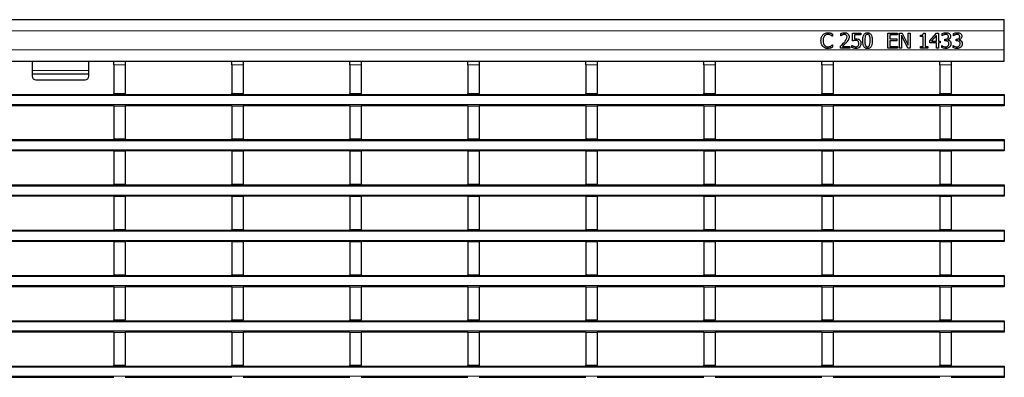
# Model space of a CAD drawing. Units: millimetres. Extents: x 0 to 420, y 0 to 297.
# Drawn here: x 121 to 173, y 150 to 169 of the extents above; entities that cross this region are included whole.
import ezdxf

# ---------------------------------------------------------------- set-up
doc = ezdxf.new("R2010")
doc.units = ezdxf.units.MM

msp = doc.modelspace()

# ---------------------------------------------------------------- linework, layer by layer
at = {"color": 7, "linetype": 'Continuous', "lineweight": 25}
for p, q in [((73.4957, 168.8767), (173.3957, 168.8767)), ((173.3957, 168.2767), (173.3957, 168.8767)), ((164.3017, 167.9945), (164.2931, 167.9945)), ((164.3017, 168.1204), (164.3017, 167.9945)), ((164.7473, 168.0249), (164.7473, 168.1386)), ((164.753, 168.0249), (164.7473, 168.0249)), ((165.365, 168.1667), (165.8105, 168.1667)), ((165.365, 167.7515), (165.365, 168.1667)), ((165.4662, 168.0755), (165.4662, 167.8586)), ((165.8105, 168.0755), (165.4662, 168.0755)), ((165.8105, 168.1667), (165.8105, 168.0755)), ((167.2283, 168.1667), (167.7346, 168.1667)), ((167.2283, 167.3667), (167.2283, 168.1667)), ((167.7346, 168.0755), (167.3295, 168.0755)), ((167.3295, 168.0755), (167.3295, 167.8527)), ((167.3295, 167.8527), (167.7042, 167.8527)), ((167.7042, 167.8527), (167.7042, 167.7616)), ((167.7346, 168.1667), (167.7346, 168.0755)), ((167.846, 168.1667), (167.9976, 168.1667)), ((167.846, 167.3667), (167.846, 168.1667)), ((167.9473, 168.0565), (167.9473, 167.3667)), ((168.2924, 167.3667), (167.9473, 168.0565)), ((167.9976, 168.1667), (168.3118, 167.5333)), ((168.3118, 168.1667), (168.4131, 168.1667)), ((168.3118, 167.5333), (168.3118, 168.1667)), ((168.4131, 168.1667), (168.4131, 167.3667)), ((168.9599, 167.9844), (168.9599, 168.0553)), ((169.1017, 167.9844), (168.9599, 167.9844)), ((169.1017, 167.4477), (169.1017, 167.9844)), ((169.1212, 168.1667), (169.203, 168.1667)), ((169.203, 168.1667), (169.203, 167.4477)), ((169.4561, 167.7578), (169.8148, 168.1667)), ((169.8105, 168.0394), (169.5401, 167.7312)), ((169.8105, 167.7312), (169.8105, 168.0394)), ((169.8148, 168.1667), (169.9118, 168.1667)), ((169.9118, 168.1667), (169.9118, 167.7312)), ((170.1042, 168.0249), (170.1042, 168.1377)), ((170.1105, 168.0249), (170.1042, 168.0249)), ((170.246, 167.8426), (170.2803, 167.8426)), ((170.246, 167.7515), (170.246, 167.8426)), ((170.4068, 167.8087), (170.4068, 167.8011)), ((170.7017, 168.0249), (170.7017, 168.1377)), ((170.708, 168.0249), (170.7017, 168.0249)), ((170.8435, 167.8426), (170.8778, 167.8426)), ((170.8435, 167.7515), (170.8435, 167.8426)), ((171.0042, 167.8087), (171.0042, 167.8011)), ((173.3957, 167.2767), (173.3957, 168.2767)), ((164.2936, 167.5388), (164.3017, 167.5388)), ((164.3017, 167.5388), (164.3017, 167.4141)), ((164.727, 167.3667), (164.727, 167.478)), ((165.2131, 167.3667), (164.727, 167.3667)), ((164.8268, 167.4578), (165.2131, 167.4578)), ((165.2131, 167.4578), (165.2131, 167.3667)), ((165.3346, 167.5084), (165.342, 167.5084)), ((165.3346, 167.3929), (165.3346, 167.5084)), ((167.7346, 167.3667), (167.2283, 167.3667)), ((167.3295, 167.7616), (167.3295, 167.4578)), ((167.7042, 167.7616), (167.3295, 167.7616)), ((167.3295, 167.4578), (167.7346, 167.4578)), ((167.7346, 167.4578), (167.7346, 167.3667)), ((167.9473, 167.3667), (167.846, 167.3667)), ((168.4131, 167.3667), (168.2924, 167.3667)), ((168.9599, 167.4477), (169.1017, 167.4477)), ((168.9599, 167.3667), (168.9599, 167.4477)), ((169.3447, 167.3667), (168.9599, 167.3667)), ((169.203, 167.4477), (169.3447, 167.4477)), ((169.3447, 167.4477), (169.3447, 167.3667)), ((169.4561, 167.6401), (169.4561, 167.7578)), ((169.8105, 167.6401), (169.4561, 167.6401)), ((169.5401, 167.7312), (169.8105, 167.7312)), ((169.8105, 167.3667), (169.8105, 167.6401)), ((169.9118, 167.3667), (169.8105, 167.3667)), ((169.9118, 167.7312), (170.003, 167.7312)), ((169.9118, 167.6401), (169.9118, 167.3667)), ((170.003, 167.6401), (169.9118, 167.6401)), ((170.003, 167.7312), (170.003, 167.6401)), ((170.084, 167.5084), (170.0914, 167.5084)), ((170.084, 167.3956), (170.084, 167.5084)), ((170.2914, 167.7515), (170.246, 167.7515)), ((170.6814, 167.5084), (170.6889, 167.5084)), ((170.6814, 167.3956), (170.6814, 167.5084)), ((170.8889, 167.7515), (170.8435, 167.7515)), ((173.3957, 166.6767), (173.3957, 167.2767)), ((73.4957, 166.6767), (173.3957, 166.6767)), ((121.9457, 166.6767), (121.9457, 166.1749)), ((124.9457, 166.1749), (124.9457, 166.6767)), ((126.2677, 166.6767), (126.2677, 166.6758)), ((126.2677, 166.6758), (126.8677, 166.6758)), ((126.2677, 166.4758), (126.2677, 166.6758)), ((126.2677, 166.4758), (126.2677, 164.9558)), ((126.8677, 166.6767), (126.8677, 166.6758)), ((126.8677, 166.6758), (126.8677, 166.4758)), ((126.8677, 166.4758), (126.8677, 164.9558)), ((132.5117, 166.6767), (132.5117, 166.6758)), ((132.5117, 166.6758), (133.1117, 166.6758)), ((132.5117, 166.4758), (132.5117, 166.6758)), ((132.5117, 166.4758), (132.5117, 164.9558)), ((133.1117, 166.6767), (133.1117, 166.6758)), ((133.1117, 166.6758), (133.1117, 166.4758)), ((133.1117, 166.4758), (133.1117, 164.9558)), ((138.7557, 166.6767), (138.7557, 166.6758)), ((138.7557, 166.6758), (139.3557, 166.6758)), ((138.7557, 166.4758), (138.7557, 166.6758)), ((138.7557, 166.4758), (138.7557, 164.9558)), ((139.3557, 166.6767), (139.3557, 166.6758)), ((139.3557, 166.6758), (139.3557, 166.4758)), ((139.3557, 166.4758), (139.3557, 164.9558)), ((144.9997, 166.6767), (144.9997, 166.6758)), ((144.9997, 166.6758), (145.5997, 166.6758)), ((144.9997, 166.4758), (144.9997, 166.6758)), ((144.9997, 166.4758), (144.9997, 164.9558)), ((145.5997, 166.6767), (145.5997, 166.6758)), ((145.5997, 166.6758), (145.5997, 166.4758)), ((145.5997, 166.4758), (145.5997, 164.9558)), ((151.2437, 166.6767), (151.2437, 166.6758)), ((151.2437, 166.6758), (151.8437, 166.6758)), ((151.2437, 166.4758), (151.2437, 166.6758)), ((151.2437, 166.4758), (151.2437, 164.9558)), ((151.8437, 166.6767), (151.8437, 166.6758)), ((151.8437, 166.6758), (151.8437, 166.4758)), ((151.8437, 166.4758), (151.8437, 164.9558)), ((157.4877, 166.6767), (157.4877, 166.6758)), ((157.4877, 166.6758), (158.0877, 166.6758)), ((157.4877, 166.4758), (157.4877, 166.6758)), ((157.4877, 166.4758), (157.4877, 164.9558)), ((158.0877, 166.6767), (158.0877, 166.6758)), ((158.0877, 166.6758), (158.0877, 166.4758)), ((158.0877, 166.4758), (158.0877, 164.9558)), ((163.7317, 166.6767), (163.7317, 166.6758)), ((163.7317, 166.6758), (164.3317, 166.6758)), ((163.7317, 166.4758), (163.7317, 166.6758)), ((163.7317, 166.4758), (163.7317, 164.9558)), ((164.3317, 166.6767), (164.3317, 166.6758)), ((164.3317, 166.6758), (164.3317, 166.4758)), ((164.3317, 166.4758), (164.3317, 164.9558)), ((169.9757, 166.6767), (169.9757, 166.6758)), ((169.9757, 166.6758), (170.5757, 166.6758)), ((169.9757, 166.4758), (169.9757, 166.6758)), ((169.9757, 166.4758), (169.9757, 164.9558)), ((170.5757, 166.6767), (170.5757, 166.6758)), ((170.5757, 166.6758), (170.5757, 166.4758)), ((170.5757, 166.4758), (170.5757, 164.9558)), ((121.9457, 166.1749), (121.9457, 166.0044)), ((121.9457, 166.0044), (124.9457, 166.0044)), ((121.9457, 166.0044), (121.9457, 165.8873)), ((124.9457, 166.0044), (124.9457, 166.1749)), ((124.9457, 165.8873), (124.9457, 166.0044)), ((122.1457, 165.6873), (124.7457, 165.6873)), ((73.4957, 164.9158), (173.3957, 164.9158)), ((126.2677, 164.9558), (126.8677, 164.9558)), ((126.2677, 164.9158), (126.2677, 164.9558)), ((126.8677, 164.9158), (126.8677, 164.9558)), ((132.5117, 164.9558), (133.1117, 164.9558)), ((132.5117, 164.9158), (132.5117, 164.9558)), ((133.1117, 164.9158), (133.1117, 164.9558)), ((138.7557, 164.9558), (139.3557, 164.9558)), ((138.7557, 164.9158), (138.7557, 164.9558)), ((139.3557, 164.9158), (139.3557, 164.9558)), ((144.9997, 164.9558), (145.5997, 164.9558)), ((144.9997, 164.9158), (144.9997, 164.9558)), ((145.5997, 164.9158), (145.5997, 164.9558)), ((151.2437, 164.9558), (151.8437, 164.9558)), ((151.2437, 164.9158), (151.2437, 164.9558)), ((151.8437, 164.9158), (151.8437, 164.9558)), ((157.4877, 164.9558), (158.0877, 164.9558)), ((157.4877, 164.9158), (157.4877, 164.9558)), ((158.0877, 164.9158), (158.0877, 164.9558)), ((163.7317, 164.9558), (164.3317, 164.9558)), ((163.7317, 164.9158), (163.7317, 164.9558)), ((164.3317, 164.9158), (164.3317, 164.9558)), ((169.9757, 164.9558), (170.5757, 164.9558)), ((169.9757, 164.9158), (169.9757, 164.9558)), ((170.5757, 164.9158), (170.5757, 164.9558)), ((173.3957, 164.9158), (173.3957, 164.8558)), ((173.3957, 164.8558), (173.3957, 164.3758)), ((126.2677, 164.3158), (120.6237, 164.3158)), ((126.2677, 164.3158), (126.8677, 164.3158)), ((126.2677, 164.3158), (126.2677, 162.5558)), ((126.8677, 164.3158), (126.8677, 162.5558)), ((132.5117, 164.3158), (126.8677, 164.3158)), ((132.5117, 164.3158), (133.1117, 164.3158)), ((132.5117, 164.3158), (132.5117, 162.5558)), ((133.1117, 164.3158), (133.1117, 162.5558)), ((138.7557, 164.3158), (133.1117, 164.3158)), ((138.7557, 164.3158), (139.3557, 164.3158)), ((138.7557, 164.3158), (138.7557, 162.5558)), ((139.3557, 164.3158), (139.3557, 162.5558)), ((144.9997, 164.3158), (139.3557, 164.3158)), ((144.9997, 164.3158), (145.5997, 164.3158)), ((144.9997, 164.3158), (144.9997, 162.5558)), ((145.5997, 164.3158), (145.5997, 162.5558)), ((151.2437, 164.3158), (145.5997, 164.3158)), ((151.2437, 164.3158), (151.8437, 164.3158)), ((151.2437, 164.3158), (151.2437, 162.5558)), ((151.8437, 164.3158), (151.8437, 162.5558)), ((157.4877, 164.3158), (151.8437, 164.3158)), ((157.4877, 164.3158), (158.0877, 164.3158)), ((157.4877, 164.3158), (157.4877, 162.5558)), ((158.0877, 164.3158), (158.0877, 162.5558)), ((163.7317, 164.3158), (158.0877, 164.3158)), ((163.7317, 164.3158), (164.3317, 164.3158)), ((163.7317, 164.3158), (163.7317, 162.5558)), ((164.3317, 164.3158), (164.3317, 162.5558)), ((169.9757, 164.3158), (164.3317, 164.3158)), ((169.9757, 164.3158), (170.5757, 164.3158)), ((169.9757, 164.3158), (169.9757, 162.5558)), ((170.5757, 164.3158), (170.5757, 162.5558)), ((173.3957, 164.3158), (170.5757, 164.3158)), ((173.3957, 164.3758), (173.3957, 164.3158)), ((73.4957, 162.5158), (173.3957, 162.5158)), ((126.2677, 162.5558), (126.8677, 162.5558)), ((126.2677, 162.5158), (126.2677, 162.5558)), ((126.8677, 162.5158), (126.8677, 162.5558)), ((132.5117, 162.5558), (133.1117, 162.5558)), ((132.5117, 162.5158), (132.5117, 162.5558)), ((133.1117, 162.5158), (133.1117, 162.5558)), ((138.7557, 162.5558), (139.3557, 162.5558)), ((138.7557, 162.5158), (138.7557, 162.5558)), ((139.3557, 162.5158), (139.3557, 162.5558)), ((144.9997, 162.5558), (145.5997, 162.5558)), ((144.9997, 162.5158), (144.9997, 162.5558)), ((145.5997, 162.5158), (145.5997, 162.5558)), ((151.2437, 162.5558), (151.8437, 162.5558)), ((151.2437, 162.5158), (151.2437, 162.5558)), ((151.8437, 162.5158), (151.8437, 162.5558)), ((157.4877, 162.5558), (158.0877, 162.5558)), ((157.4877, 162.5158), (157.4877, 162.5558)), ((158.0877, 162.5158), (158.0877, 162.5558)), ((163.7317, 162.5558), (164.3317, 162.5558)), ((163.7317, 162.5158), (163.7317, 162.5558)), ((164.3317, 162.5158), (164.3317, 162.5558)), ((169.9757, 162.5558), (170.5757, 162.5558)), ((169.9757, 162.5158), (169.9757, 162.5558)), ((170.5757, 162.5158), (170.5757, 162.5558)), ((173.3957, 162.5158), (173.3957, 162.4558)), ((173.3957, 162.4558), (173.3957, 161.9758)), ((126.2677, 161.9158), (120.6237, 161.9158)), ((126.2677, 161.9158), (126.8677, 161.9158)), ((126.2677, 161.9158), (126.2677, 160.1558)), ((126.8677, 161.9158), (126.8677, 160.1558)), ((132.5117, 161.9158), (126.8677, 161.9158)), ((132.5117, 161.9158), (133.1117, 161.9158)), ((132.5117, 161.9158), (132.5117, 160.1558)), ((133.1117, 161.9158), (133.1117, 160.1558)), ((138.7557, 161.9158), (133.1117, 161.9158)), ((138.7557, 161.9158), (139.3557, 161.9158)), ((138.7557, 161.9158), (138.7557, 160.1558)), ((139.3557, 161.9158), (139.3557, 160.1558)), ((144.9997, 161.9158), (139.3557, 161.9158)), ((144.9997, 161.9158), (145.5997, 161.9158)), ((144.9997, 161.9158), (144.9997, 160.1558)), ((145.5997, 161.9158), (145.5997, 160.1558)), ((151.2437, 161.9158), (145.5997, 161.9158)), ((151.2437, 161.9158), (151.8437, 161.9158)), ((151.2437, 161.9158), (151.2437, 160.1558)), ((151.8437, 161.9158), (151.8437, 160.1558)), ((157.4877, 161.9158), (151.8437, 161.9158)), ((157.4877, 161.9158), (158.0877, 161.9158)), ((157.4877, 161.9158), (157.4877, 160.1558)), ((158.0877, 161.9158), (158.0877, 160.1558)), ((163.7317, 161.9158), (158.0877, 161.9158)), ((163.7317, 161.9158), (164.3317, 161.9158)), ((163.7317, 161.9158), (163.7317, 160.1558)), ((164.3317, 161.9158), (164.3317, 160.1558)), ((169.9757, 161.9158), (164.3317, 161.9158)), ((169.9757, 161.9158), (170.5757, 161.9158)), ((169.9757, 161.9158), (169.9757, 160.1558)), ((170.5757, 161.9158), (170.5757, 160.1558)), ((173.3957, 161.9158), (170.5757, 161.9158)), ((173.3957, 161.9758), (173.3957, 161.9158)), ((73.4957, 160.1158), (173.3957, 160.1158)), ((126.2677, 160.1558), (126.8677, 160.1558)), ((126.2677, 160.1158), (126.2677, 160.1558)), ((126.8677, 160.1158), (126.8677, 160.1558)), ((132.5117, 160.1558), (133.1117, 160.1558)), ((132.5117, 160.1158), (132.5117, 160.1558)), ((133.1117, 160.1158), (133.1117, 160.1558)), ((138.7557, 160.1558), (139.3557, 160.1558)), ((138.7557, 160.1158), (138.7557, 160.1558)), ((139.3557, 160.1158), (139.3557, 160.1558)), ((144.9997, 160.1558), (145.5997, 160.1558)), ((144.9997, 160.1158), (144.9997, 160.1558)), ((145.5997, 160.1158), (145.5997, 160.1558)), ((151.2437, 160.1558), (151.8437, 160.1558)), ((151.2437, 160.1158), (151.2437, 160.1558)), ((151.8437, 160.1158), (151.8437, 160.1558)), ((157.4877, 160.1558), (158.0877, 160.1558)), ((157.4877, 160.1158), (157.4877, 160.1558)), ((158.0877, 160.1158), (158.0877, 160.1558)), ((163.7317, 160.1558), (164.3317, 160.1558)), ((163.7317, 160.1158), (163.7317, 160.1558)), ((164.3317, 160.1158), (164.3317, 160.1558)), ((169.9757, 160.1558), (170.5757, 160.1558)), ((169.9757, 160.1158), (169.9757, 160.1558)), ((170.5757, 160.1158), (170.5757, 160.1558)), ((173.3957, 160.1158), (173.3957, 160.0558)), ((173.3957, 160.0558), (173.3957, 159.5758)), ((126.2677, 159.5158), (120.6237, 159.5158)), ((126.2677, 159.5158), (126.8677, 159.5158)), ((126.2677, 159.5158), (126.2677, 157.7558)), ((126.8677, 159.5158), (126.8677, 157.7558)), ((132.5117, 159.5158), (126.8677, 159.5158)), ((132.5117, 159.5158), (133.1117, 159.5158)), ((132.5117, 159.5158), (132.5117, 157.7558)), ((133.1117, 159.5158), (133.1117, 157.7558)), ((138.7557, 159.5158), (133.1117, 159.5158)), ((138.7557, 159.5158), (139.3557, 159.5158)), ((138.7557, 159.5158), (138.7557, 157.7558)), ((139.3557, 159.5158), (139.3557, 157.7558)), ((144.9997, 159.5158), (139.3557, 159.5158)), ((144.9997, 159.5158), (145.5997, 159.5158)), ((144.9997, 159.5158), (144.9997, 157.7558)), ((145.5997, 159.5158), (145.5997, 157.7558)), ((151.2437, 159.5158), (145.5997, 159.5158)), ((151.2437, 159.5158), (151.8437, 159.5158)), ((151.2437, 159.5158), (151.2437, 157.7558)), ((151.8437, 159.5158), (151.8437, 157.7558)), ((157.4877, 159.5158), (151.8437, 159.5158)), ((157.4877, 159.5158), (158.0877, 159.5158)), ((157.4877, 159.5158), (157.4877, 157.7558)), ((158.0877, 159.5158), (158.0877, 157.7558)), ((163.7317, 159.5158), (158.0877, 159.5158)), ((163.7317, 159.5158), (164.3317, 159.5158)), ((163.7317, 159.5158), (163.7317, 157.7558)), ((164.3317, 159.5158), (164.3317, 157.7558)), ((169.9757, 159.5158), (164.3317, 159.5158)), ((169.9757, 159.5158), (170.5757, 159.5158)), ((169.9757, 159.5158), (169.9757, 157.7558)), ((170.5757, 159.5158), (170.5757, 157.7558)), ((173.3957, 159.5158), (170.5757, 159.5158)), ((173.3957, 159.5758), (173.3957, 159.5158)), ((73.4957, 157.7158), (173.3957, 157.7158)), ((126.2677, 157.7558), (126.8677, 157.7558)), ((126.2677, 157.7158), (126.2677, 157.7558)), ((126.8677, 157.7158), (126.8677, 157.7558)), ((132.5117, 157.7558), (133.1117, 157.7558)), ((132.5117, 157.7158), (132.5117, 157.7558)), ((133.1117, 157.7158), (133.1117, 157.7558)), ((138.7557, 157.7558), (139.3557, 157.7558)), ((138.7557, 157.7158), (138.7557, 157.7558)), ((139.3557, 157.7158), (139.3557, 157.7558)), ((144.9997, 157.7558), (145.5997, 157.7558)), ((144.9997, 157.7158), (144.9997, 157.7558)), ((145.5997, 157.7158), (145.5997, 157.7558)), ((151.2437, 157.7558), (151.8437, 157.7558)), ((151.2437, 157.7158), (151.2437, 157.7558)), ((151.8437, 157.7158), (151.8437, 157.7558)), ((157.4877, 157.7558), (158.0877, 157.7558)), ((157.4877, 157.7158), (157.4877, 157.7558)), ((158.0877, 157.7158), (158.0877, 157.7558)), ((163.7317, 157.7558), (164.3317, 157.7558)), ((163.7317, 157.7158), (163.7317, 157.7558)), ((164.3317, 157.7158), (164.3317, 157.7558)), ((169.9757, 157.7558), (170.5757, 157.7558)), ((169.9757, 157.7158), (169.9757, 157.7558)), ((170.5757, 157.7158), (170.5757, 157.7558)), ((173.3957, 157.7158), (173.3957, 157.6558)), ((173.3957, 157.6558), (173.3957, 157.1758)), ((126.2677, 157.1158), (120.6237, 157.1158)), ((126.2677, 157.1158), (126.8677, 157.1158)), ((126.2677, 157.1158), (126.2677, 155.3558)), ((126.8677, 157.1158), (126.8677, 155.3558)), ((132.5117, 157.1158), (126.8677, 157.1158)), ((132.5117, 157.1158), (133.1117, 157.1158)), ((132.5117, 157.1158), (132.5117, 155.3558)), ((133.1117, 157.1158), (133.1117, 155.3558)), ((138.7557, 157.1158), (133.1117, 157.1158)), ((138.7557, 157.1158), (139.3557, 157.1158)), ((138.7557, 157.1158), (138.7557, 155.3558)), ((139.3557, 157.1158), (139.3557, 155.3558)), ((144.9997, 157.1158), (139.3557, 157.1158)), ((144.9997, 157.1158), (145.5997, 157.1158)), ((144.9997, 157.1158), (144.9997, 155.3558)), ((145.5997, 157.1158), (145.5997, 155.3558)), ((151.2437, 157.1158), (145.5997, 157.1158)), ((151.2437, 157.1158), (151.8437, 157.1158)), ((151.2437, 157.1158), (151.2437, 155.3558)), ((151.8437, 157.1158), (151.8437, 155.3558)), ((157.4877, 157.1158), (151.8437, 157.1158)), ((157.4877, 157.1158), (158.0877, 157.1158)), ((157.4877, 157.1158), (157.4877, 155.3558)), ((158.0877, 157.1158), (158.0877, 155.3558)), ((163.7317, 157.1158), (158.0877, 157.1158)), ((163.7317, 157.1158), (164.3317, 157.1158)), ((163.7317, 157.1158), (163.7317, 155.3558)), ((164.3317, 157.1158), (164.3317, 155.3558)), ((169.9757, 157.1158), (164.3317, 157.1158)), ((169.9757, 157.1158), (170.5757, 157.1158)), ((169.9757, 157.1158), (169.9757, 155.3558)), ((170.5757, 157.1158), (170.5757, 155.3558)), ((173.3957, 157.1158), (170.5757, 157.1158)), ((173.3957, 157.1758), (173.3957, 157.1158)), ((73.4957, 155.3158), (173.3957, 155.3158)), ((126.2677, 155.3558), (126.8677, 155.3558)), ((126.2677, 155.3158), (126.2677, 155.3558)), ((126.8677, 155.3158), (126.8677, 155.3558)), ((132.5117, 155.3558), (133.1117, 155.3558)), ((132.5117, 155.3158), (132.5117, 155.3558)), ((133.1117, 155.3158), (133.1117, 155.3558)), ((138.7557, 155.3558), (139.3557, 155.3558)), ((138.7557, 155.3158), (138.7557, 155.3558)), ((139.3557, 155.3158), (139.3557, 155.3558)), ((144.9997, 155.3558), (145.5997, 155.3558)), ((144.9997, 155.3158), (144.9997, 155.3558)), ((145.5997, 155.3158), (145.5997, 155.3558)), ((151.2437, 155.3558), (151.8437, 155.3558)), ((151.2437, 155.3158), (151.2437, 155.3558)), ((151.8437, 155.3158), (151.8437, 155.3558)), ((157.4877, 155.3558), (158.0877, 155.3558)), ((157.4877, 155.3158), (157.4877, 155.3558)), ((158.0877, 155.3158), (158.0877, 155.3558)), ((163.7317, 155.3558), (164.3317, 155.3558)), ((163.7317, 155.3158), (163.7317, 155.3558)), ((164.3317, 155.3158), (164.3317, 155.3558)), ((169.9757, 155.3558), (170.5757, 155.3558)), ((169.9757, 155.3158), (169.9757, 155.3558)), ((170.5757, 155.3158), (170.5757, 155.3558)), ((173.3957, 155.3158), (173.3957, 155.2558)), ((173.3957, 155.2558), (173.3957, 154.7758)), ((173.3957, 154.7758), (173.3957, 154.7158)), ((126.2677, 154.7158), (120.6237, 154.7158)), ((126.2677, 154.7158), (126.8677, 154.7158)), ((126.2677, 154.7158), (126.2677, 152.9558)), ((126.8677, 154.7158), (126.8677, 152.9558)), ((132.5117, 154.7158), (126.8677, 154.7158)), ((132.5117, 154.7158), (133.1117, 154.7158)), ((132.5117, 154.7158), (132.5117, 152.9558)), ((133.1117, 154.7158), (133.1117, 152.9558)), ((138.7557, 154.7158), (133.1117, 154.7158)), ((138.7557, 154.7158), (139.3557, 154.7158)), ((138.7557, 154.7158), (138.7557, 152.9558)), ((139.3557, 154.7158), (139.3557, 152.9558)), ((144.9997, 154.7158), (139.3557, 154.7158)), ((144.9997, 154.7158), (145.5997, 154.7158)), ((144.9997, 154.7158), (144.9997, 152.9558)), ((145.5997, 154.7158), (145.5997, 152.9558)), ((151.2437, 154.7158), (145.5997, 154.7158)), ((151.2437, 154.7158), (151.8437, 154.7158)), ((151.2437, 154.7158), (151.2437, 152.9558)), ((151.8437, 154.7158), (151.8437, 152.9558)), ((157.4877, 154.7158), (151.8437, 154.7158)), ((157.4877, 154.7158), (158.0877, 154.7158)), ((157.4877, 154.7158), (157.4877, 152.9558)), ((158.0877, 154.7158), (158.0877, 152.9558)), ((163.7317, 154.7158), (158.0877, 154.7158)), ((163.7317, 154.7158), (164.3317, 154.7158)), ((163.7317, 154.7158), (163.7317, 152.9558)), ((164.3317, 154.7158), (164.3317, 152.9558)), ((169.9757, 154.7158), (164.3317, 154.7158)), ((169.9757, 154.7158), (170.5757, 154.7158)), ((169.9757, 154.7158), (169.9757, 152.9558)), ((170.5757, 154.7158), (170.5757, 152.9558)), ((173.3957, 154.7158), (170.5757, 154.7158)), ((73.4957, 152.9158), (173.3957, 152.9158)), ((126.2677, 152.9558), (126.8677, 152.9558)), ((126.2677, 152.9158), (126.2677, 152.9558)), ((126.8677, 152.9158), (126.8677, 152.9558)), ((132.5117, 152.9558), (133.1117, 152.9558)), ((132.5117, 152.9158), (132.5117, 152.9558)), ((133.1117, 152.9158), (133.1117, 152.9558)), ((138.7557, 152.9558), (139.3557, 152.9558)), ((138.7557, 152.9158), (138.7557, 152.9558)), ((139.3557, 152.9158), (139.3557, 152.9558)), ((144.9997, 152.9558), (145.5997, 152.9558)), ((144.9997, 152.9158), (144.9997, 152.9558)), ((145.5997, 152.9158), (145.5997, 152.9558)), ((151.2437, 152.9558), (151.8437, 152.9558)), ((151.2437, 152.9158), (151.2437, 152.9558)), ((151.8437, 152.9158), (151.8437, 152.9558)), ((157.4877, 152.9558), (158.0877, 152.9558)), ((157.4877, 152.9158), (157.4877, 152.9558)), ((158.0877, 152.9158), (158.0877, 152.9558)), ((163.7317, 152.9558), (164.3317, 152.9558)), ((163.7317, 152.9158), (163.7317, 152.9558)), ((164.3317, 152.9158), (164.3317, 152.9558)), ((169.9757, 152.9558), (170.5757, 152.9558)), ((169.9757, 152.9158), (169.9757, 152.9558)), ((170.5757, 152.9158), (170.5757, 152.9558)), ((173.3957, 152.9158), (173.3957, 152.8558)), ((173.3957, 152.8558), (173.3957, 152.3758)), ((126.2677, 152.3158), (120.6237, 152.3158)), ((126.2677, 152.3158), (126.8677, 152.3158)), ((126.2677, 152.3158), (126.2677, 150.5558)), ((126.8677, 152.3158), (126.8677, 150.5558)), ((132.5117, 152.3158), (126.8677, 152.3158)), ((132.5117, 152.3158), (133.1117, 152.3158)), ((132.5117, 152.3158), (132.5117, 150.5558)), ((133.1117, 152.3158), (133.1117, 150.5558)), ((138.7557, 152.3158), (133.1117, 152.3158)), ((138.7557, 152.3158), (139.3557, 152.3158)), ((138.7557, 152.3158), (138.7557, 150.5558)), ((139.3557, 152.3158), (139.3557, 150.5558)), ((144.9997, 152.3158), (139.3557, 152.3158)), ((144.9997, 152.3158), (145.5997, 152.3158)), ((144.9997, 152.3158), (144.9997, 150.5558)), ((145.5997, 152.3158), (145.5997, 150.5558)), ((151.2437, 152.3158), (145.5997, 152.3158)), ((151.2437, 152.3158), (151.8437, 152.3158)), ((151.2437, 152.3158), (151.2437, 150.5558)), ((151.8437, 152.3158), (151.8437, 150.5558)), ((157.4877, 152.3158), (151.8437, 152.3158)), ((157.4877, 152.3158), (158.0877, 152.3158)), ((157.4877, 152.3158), (157.4877, 150.5558)), ((158.0877, 152.3158), (158.0877, 150.5558)), ((163.7317, 152.3158), (158.0877, 152.3158)), ((163.7317, 152.3158), (164.3317, 152.3158)), ((163.7317, 152.3158), (163.7317, 150.5558)), ((164.3317, 152.3158), (164.3317, 150.5558)), ((169.9757, 152.3158), (164.3317, 152.3158)), ((169.9757, 152.3158), (170.5757, 152.3158)), ((169.9757, 152.3158), (169.9757, 150.5558)), ((170.5757, 152.3158), (170.5757, 150.5558)), ((173.3957, 152.3158), (170.5757, 152.3158)), ((173.3957, 152.3758), (173.3957, 152.3158)), ((73.4957, 150.5158), (173.3957, 150.5158)), ((126.2677, 150.5558), (126.8677, 150.5558)), ((126.2677, 150.5158), (126.2677, 150.5558)), ((126.8677, 150.5158), (126.8677, 150.5558)), ((132.5117, 150.5558), (133.1117, 150.5558)), ((132.5117, 150.5158), (132.5117, 150.5558)), ((133.1117, 150.5158), (133.1117, 150.5558)), ((138.7557, 150.5558), (139.3557, 150.5558)), ((138.7557, 150.5158), (138.7557, 150.5558)), ((139.3557, 150.5158), (139.3557, 150.5558)), ((144.9997, 150.5558), (145.5997, 150.5558)), ((144.9997, 150.5158), (144.9997, 150.5558)), ((145.5997, 150.5158), (145.5997, 150.5558)), ((151.2437, 150.5558), (151.8437, 150.5558)), ((151.2437, 150.5158), (151.2437, 150.5558)), ((151.8437, 150.5158), (151.8437, 150.5558)), ((157.4877, 150.5558), (158.0877, 150.5558)), ((157.4877, 150.5158), (157.4877, 150.5558)), ((158.0877, 150.5158), (158.0877, 150.5558)), ((163.7317, 150.5558), (164.3317, 150.5558)), ((163.7317, 150.5158), (163.7317, 150.5558)), ((164.3317, 150.5158), (164.3317, 150.5558)), ((169.9757, 150.5558), (170.5757, 150.5558)), ((169.9757, 150.5158), (169.9757, 150.5558)), ((170.5757, 150.5158), (170.5757, 150.5558)), ((173.3957, 150.5158), (173.3957, 150.4558)), ((173.3957, 150.4558), (173.3957, 149.9758)), ((126.2677, 149.9158), (120.6237, 149.9158)), ((132.5117, 149.9158), (126.8677, 149.9158)), ((138.7557, 149.9158), (133.1117, 149.9158)), ((144.9997, 149.9158), (139.3557, 149.9158)), ((151.2437, 149.9158), (145.5997, 149.9158)), ((157.4877, 149.9158), (151.8437, 149.9158)), ((163.7317, 149.9158), (158.0877, 149.9158)), ((169.9757, 149.9158), (164.3317, 149.9158)), ((173.3957, 149.9158), (170.5757, 149.9158)), ((173.3957, 149.9758), (173.3957, 149.9158))]:
    msp.add_line(p, q, dxfattribs=at)
at = {"color": 8, "linetype": 'Continuous', "lineweight": 18}
for p, q in [((73.4957, 168.2767), (173.3957, 168.2767)), ((73.4957, 167.2767), (173.3957, 167.2767)), ((126.8677, 166.4758), (126.2677, 166.4758)), ((133.1117, 166.4758), (132.5117, 166.4758)), ((139.3557, 166.4758), (138.7557, 166.4758)), ((145.5997, 166.4758), (144.9997, 166.4758)), ((151.8437, 166.4758), (151.2437, 166.4758)), ((158.0877, 166.4758), (157.4877, 166.4758)), ((164.3317, 166.4758), (163.7317, 166.4758)), ((170.5757, 166.4758), (169.9757, 166.4758)), ((121.9457, 166.1749), (124.9457, 166.1749)), ((173.3957, 164.8558), (73.4957, 164.8558)), ((73.4957, 164.3758), (173.3957, 164.3758)), ((173.3957, 162.4558), (73.4957, 162.4558)), ((73.4957, 161.9758), (173.3957, 161.9758)), ((173.3957, 160.0558), (73.4957, 160.0558)), ((73.4957, 159.5758), (173.3957, 159.5758)), ((173.3957, 157.6558), (73.4957, 157.6558)), ((73.4957, 157.1758), (173.3957, 157.1758)), ((173.3957, 155.2558), (73.4957, 155.2558)), ((73.4957, 154.7758), (173.3957, 154.7758)), ((173.3957, 152.8558), (73.4957, 152.8558)), ((73.4957, 152.3758), (173.3957, 152.3758)), ((173.3957, 150.4558), (73.4957, 150.4558)), ((73.4957, 149.9758), (173.3957, 149.9758))]:
    msp.add_line(p, q, dxfattribs=at)
at = {"color": 7, "linetype": 'Continuous', "lineweight": 25}
for centre, start, end in [((122.1457, 165.8873), 180, 270), ((124.7457, 165.8873), 270, 360)]:
    msp.add_arc(centre, 0.2, start, end, dxfattribs=at)
for points, knots in [([(163.6941, 167.7659), (163.6972, 167.829), (163.7028, 167.9418), (163.7662, 168.0345), (163.7941, 168.0752)], [0, 0, 0, 0, 0.5602573, 1, 1, 1, 1]), ([(163.7941, 168.0752), (163.8363, 168.1117), (163.9118, 168.1771), (164.0107, 168.1839), (164.0544, 168.1869)], [0, 0, 0, 0, 0.5585506, 1, 1, 1, 1]), ([(163.8768, 168.0114), (163.8527, 167.9685), (163.8096, 167.8917), (163.8067, 167.804), (163.8055, 167.7652)], [0, 0, 0, 0, 0.5583736, 1, 1, 1, 1]), ([(164.0536, 168.0958), (164.0152, 168.0907), (163.9466, 168.0816), (163.8982, 168.0329), (163.8768, 168.0114)], [0, 0, 0, 0, 0.5588611, 1, 1, 1, 1]), ([(164.2034, 168.0591), (164.1767, 168.0711), (164.1288, 168.0927), (164.0766, 168.0948), (164.0536, 168.0958)], [0, 0, 0, 0, 0.5598594, 1, 1, 1, 1]), ([(164.0544, 168.1869), (164.0811, 168.1859), (164.1288, 168.1841), (164.1749, 168.1718), (164.1952, 168.1663)], [0, 0, 0, 0, 0.5598812, 1, 1, 1, 1]), ([(164.1952, 168.1663), (164.2157, 168.1591), (164.2522, 168.1462), (164.2866, 168.1283), (164.3017, 168.1204)], [0, 0, 0, 0, 0.5598949, 1, 1, 1, 1]), ([(164.2931, 167.9945), (164.2775, 168.0081), (164.2495, 168.0324), (164.2175, 168.0509), (164.2034, 168.0591)], [0, 0, 0, 0, 0.5600653, 1, 1, 1, 1]), ([(164.7473, 168.1386), (164.7836, 168.1533), (164.8485, 168.1794), (164.9181, 168.1846), (164.9487, 168.1869)], [0, 0, 0, 0, 0.5600278, 1, 1, 1, 1]), ([(164.828, 168.07), (164.8133, 168.0627), (164.7871, 168.0496), (164.7634, 168.0324), (164.753, 168.0249)], [0, 0, 0, 0, 0.5597792, 1, 1, 1, 1]), ([(164.9384, 168.0958), (164.9171, 168.0937), (164.8791, 168.0901), (164.8436, 168.0761), (164.828, 168.07)], [0, 0, 0, 0, 0.5594794, 1, 1, 1, 1]), ([(164.9162, 167.673), (164.9603, 167.7195), (165.0386, 167.8023), (165.0614, 167.9132), (165.0713, 167.9617)], [0, 0, 0, 0, 0.56259923, 1, 1, 1, 1]), ([(165.0333, 168.0632), (165.0172, 168.074), (164.9882, 168.0933), (164.9537, 168.095), (164.9384, 168.0958)], [0, 0, 0, 0, 0.5585491, 1, 1, 1, 1]), ([(164.9487, 168.1869), (164.983, 168.1846), (165.0513, 168.18), (165.1336, 168.1243), (165.1774, 168.0458), (165.1809, 167.9921), (165.1827, 167.9652)], [0, 0, 0, 0, 0.280508, 0.559333, 0.7793282, 1, 1, 1, 1]), ([(165.0713, 167.9617), (165.0699, 167.983), (165.0674, 168.0209), (165.0437, 168.0503), (165.0333, 168.0632)], [0, 0, 0, 0, 0.5602467, 1, 1, 1, 1]), ([(165.1419, 167.8043), (165.1242, 167.777), (165.0925, 167.7283), (165.0534, 167.6854), (165.0362, 167.6665)], [0, 0, 0, 0, 0.5597734, 1, 1, 1, 1]), ([(165.1827, 167.9652), (165.1807, 167.9337), (165.177, 167.8774), (165.1526, 167.8266), (165.1419, 167.8043)], [0, 0, 0, 0, 0.5596553, 1, 1, 1, 1]), ([(165.4662, 167.8586), (165.4799, 167.86), (165.5043, 167.8624), (165.5289, 167.8627), (165.5397, 167.8629)], [0, 0, 0, 0, 0.55997717, 1, 1, 1, 1]), ([(165.5397, 167.8629), (165.5774, 167.8625), (165.6446, 167.862), (165.7021, 167.8277), (165.7273, 167.8127)], [0, 0, 0, 0, 0.5607676, 1, 1, 1, 1]), ([(165.7273, 167.8127), (165.7426, 167.799), (165.7733, 167.7715), (165.8064, 167.7042), (165.809, 167.6512), (165.8105, 167.6189)], [0, 0, 0, 0, 0.2800569, 0.5599533, 1, 1, 1, 1]), ([(165.9017, 167.7662), (165.9042, 167.8603), (165.9074, 167.9781), (165.9708, 168.1031), (166.0205, 168.1532), (166.0852, 168.1827), (166.1316, 168.1855), (166.1549, 168.1869)], [0, 0, 0, 0, 0.4994737, 0.6247649, 0.7497627, 0.8747475, 1, 1, 1, 1]), ([(166.0401, 168.0111), (166.0303, 167.9659), (166.0128, 167.8852), (166.013, 167.8026), (166.0131, 167.7662)], [0, 0, 0, 0, 0.5591522, 1, 1, 1, 1]), ([(166.1549, 168.0958), (166.1405, 168.0948), (166.1119, 168.0928), (166.0661, 168.0654), (166.05, 168.0317), (166.0401, 168.0111)], [0, 0, 0, 0, 0.2808449, 0.5605629, 1, 1, 1, 1]), ([(166.1549, 168.1869), (166.178, 168.1855), (166.2242, 168.1828), (166.2888, 168.1532), (166.3379, 168.1028), (166.4008, 167.9781), (166.4048, 167.8609), (166.408, 167.7671)], [0, 0, 0, 0, 0.1252478, 0.2502624, 0.3753058, 0.5006134, 1, 1, 1, 1]), ([(166.2686, 168.0121), (166.2629, 168.0251), (166.2513, 168.051), (166.2228, 168.08), (166.1883, 168.094), (166.166, 168.0952), (166.1549, 168.0958)], [0, 0, 0, 0, 0.2802877, 0.5597814, 0.7797619, 1, 1, 1, 1]), ([(166.2966, 167.7671), (166.2969, 167.8136), (166.2973, 167.8964), (166.2774, 167.9768), (166.2686, 168.0121)], [0, 0, 0, 0, 0.5605631, 1, 1, 1, 1]), ([(168.9599, 168.0553), (168.9981, 168.0562), (169.0459, 168.0573), (169.0938, 168.0881), (169.1147, 168.12), (169.1186, 168.148), (169.1212, 168.1667)], [0, 0, 0, 0, 0.4993073, 0.6245397, 0.7498483, 1, 1, 1, 1]), ([(170.1042, 168.1377), (170.1416, 168.1529), (170.2084, 168.1801), (170.2802, 168.1848), (170.3118, 168.1869)], [0, 0, 0, 0, 0.5597523, 1, 1, 1, 1]), ([(170.1882, 168.0701), (170.1731, 168.0628), (170.146, 168.0497), (170.1214, 168.0325), (170.1105, 168.0249)], [0, 0, 0, 0, 0.5598288, 1, 1, 1, 1]), ([(170.3012, 168.0958), (170.2795, 168.0939), (170.2406, 168.0905), (170.2042, 168.0764), (170.1882, 168.0701)], [0, 0, 0, 0, 0.5595067, 1, 1, 1, 1]), ([(170.2803, 167.8426), (170.3026, 167.8441), (170.3469, 167.8472), (170.403, 167.8785), (170.4348, 167.9285), (170.4372, 167.9635), (170.4384, 167.9811)], [0, 0, 0, 0, 0.2806289, 0.5600186, 0.7795738, 1, 1, 1, 1]), ([(170.3973, 168.0703), (170.3804, 168.079), (170.3501, 168.0946), (170.3162, 168.0954), (170.3012, 168.0958)], [0, 0, 0, 0, 0.5582384, 1, 1, 1, 1]), ([(170.3118, 168.1869), (170.3452, 168.1858), (170.4048, 168.1839), (170.4562, 168.1541), (170.4787, 168.141)], [0, 0, 0, 0, 0.5603784, 1, 1, 1, 1]), ([(170.4384, 167.9811), (170.4365, 168.0006), (170.4331, 168.0354), (170.4082, 168.0596), (170.3973, 168.0703)], [0, 0, 0, 0, 0.5593813, 1, 1, 1, 1]), ([(170.5498, 167.991), (170.5474, 167.9676), (170.5428, 167.9208), (170.5051, 167.8658), (170.4592, 167.8261), (170.4242, 167.8145), (170.4068, 167.8087)], [0, 0, 0, 0, 0.2796842, 0.5594707, 0.7798226, 1, 1, 1, 1]), ([(170.4068, 167.8011), (170.429, 167.7957), (170.4686, 167.7861), (170.5003, 167.7606), (170.5142, 167.7494)], [0, 0, 0, 0, 0.56032699, 1, 1, 1, 1]), ([(170.4787, 168.141), (170.491, 168.1305), (170.5155, 168.1095), (170.5444, 168.0581), (170.5478, 168.0164), (170.5498, 167.991)], [0, 0, 0, 0, 0.2804265, 0.5605583, 1, 1, 1, 1]), ([(170.7017, 168.1377), (170.7391, 168.1529), (170.8059, 168.1801), (170.8777, 168.1848), (170.9093, 168.1869)], [0, 0, 0, 0, 0.5597523, 1, 1, 1, 1]), ([(170.7857, 168.0701), (170.7706, 168.0628), (170.7435, 168.0497), (170.7189, 168.0325), (170.708, 168.0249)], [0, 0, 0, 0, 0.5598288, 1, 1, 1, 1]), ([(170.8987, 168.0958), (170.8769, 168.0939), (170.838, 168.0905), (170.8017, 168.0764), (170.7857, 168.0701)], [0, 0, 0, 0, 0.5595067, 1, 1, 1, 1]), ([(170.8778, 167.8426), (170.9, 167.8441), (170.9444, 167.8472), (171.0005, 167.8785), (171.0323, 167.9285), (171.0347, 167.9635), (171.0359, 167.9811)], [0, 0, 0, 0, 0.2806289, 0.5600186, 0.7795738, 1, 1, 1, 1]), ([(170.9947, 168.0703), (170.9778, 168.079), (170.9476, 168.0946), (170.9137, 168.0954), (170.8987, 168.0958)], [0, 0, 0, 0, 0.55823836, 1, 1, 1, 1]), ([(170.9093, 168.1869), (170.9427, 168.1858), (171.0023, 168.1839), (171.0536, 168.1541), (171.0762, 168.141)], [0, 0, 0, 0, 0.5603784, 1, 1, 1, 1]), ([(171.0359, 167.9811), (171.034, 168.0006), (171.0306, 168.0354), (171.0057, 168.0596), (170.9947, 168.0703)], [0, 0, 0, 0, 0.5593813, 1, 1, 1, 1]), ([(171.1473, 167.991), (171.1449, 167.9676), (171.1402, 167.9208), (171.1026, 167.8658), (171.0567, 167.8261), (171.0217, 167.8145), (171.0042, 167.8087)], [0, 0, 0, 0, 0.2796842, 0.5594707, 0.7798226, 1, 1, 1, 1]), ([(171.0042, 167.8011), (171.0264, 167.7957), (171.0661, 167.7861), (171.0977, 167.7606), (171.1117, 167.7494)], [0, 0, 0, 0, 0.560327, 1, 1, 1, 1]), ([(171.0762, 168.141), (171.0885, 168.1305), (171.113, 168.1095), (171.1419, 168.0581), (171.1452, 168.0164), (171.1473, 167.991)], [0, 0, 0, 0, 0.2804265, 0.5605583, 1, 1, 1, 1]), ([(163.7946, 167.4526), (163.7607, 167.5063), (163.6999, 167.6026), (163.6959, 167.7158), (163.6941, 167.7659)], [0, 0, 0, 0, 0.5581664, 1, 1, 1, 1]), ([(164.0528, 167.3464), (163.998, 167.3512), (163.9001, 167.3599), (163.8268, 167.4242), (163.7946, 167.4526)], [0, 0, 0, 0, 0.55986958, 1, 1, 1, 1]), ([(163.8055, 167.7652), (163.8077, 167.7155), (163.8116, 167.6267), (163.8588, 167.5519), (163.8795, 167.519)], [0, 0, 0, 0, 0.5603696, 1, 1, 1, 1]), ([(163.8795, 167.519), (163.9073, 167.4931), (163.9569, 167.4467), (164.024, 167.4404), (164.0536, 167.4375)], [0, 0, 0, 0, 0.5588413, 1, 1, 1, 1]), ([(164.1952, 167.3692), (164.1691, 167.3614), (164.1226, 167.3476), (164.0741, 167.3468), (164.0528, 167.3464)], [0, 0, 0, 0, 0.5599321, 1, 1, 1, 1]), ([(164.0536, 167.4375), (164.0839, 167.4396), (164.1381, 167.4433), (164.1872, 167.4662), (164.2088, 167.4763)], [0, 0, 0, 0, 0.5596222, 1, 1, 1, 1]), ([(164.3017, 167.4141), (164.2823, 167.4045), (164.2477, 167.3874), (164.2112, 167.3748), (164.1952, 167.3692)], [0, 0, 0, 0, 0.5601322, 1, 1, 1, 1]), ([(164.2088, 167.4763), (164.2258, 167.4864), (164.2561, 167.5045), (164.2822, 167.5283), (164.2936, 167.5388)], [0, 0, 0, 0, 0.5598939, 1, 1, 1, 1]), ([(164.727, 167.478), (164.7634, 167.5134), (164.8284, 167.5766), (164.8894, 167.6435), (164.9162, 167.673)], [0, 0, 0, 0, 0.560024, 1, 1, 1, 1]), ([(165.0362, 167.6665), (164.9981, 167.6266), (164.93, 167.5553), (164.8584, 167.4876), (164.8268, 167.4578)], [0, 0, 0, 0, 0.55995816, 1, 1, 1, 1]), ([(165.5439, 167.3464), (165.5034, 167.3489), (165.431, 167.3533), (165.3641, 167.3808), (165.3346, 167.3929)], [0, 0, 0, 0, 0.5599097, 1, 1, 1, 1]), ([(165.342, 167.5084), (165.3573, 167.4985), (165.3845, 167.4807), (165.4146, 167.4683), (165.4278, 167.4629)], [0, 0, 0, 0, 0.55976074, 1, 1, 1, 1]), ([(165.5227, 167.7717), (165.493, 167.7702), (165.4399, 167.7675), (165.3879, 167.7564), (165.365, 167.7515)], [0, 0, 0, 0, 0.55984525, 1, 1, 1, 1]), ([(165.4278, 167.4629), (165.4489, 167.4549), (165.4864, 167.4406), (165.5265, 167.4385), (165.5441, 167.4375)], [0, 0, 0, 0, 0.5602409, 1, 1, 1, 1]), ([(165.6541, 167.7342), (165.6313, 167.7473), (165.5904, 167.7707), (165.5435, 167.7714), (165.5227, 167.7717)], [0, 0, 0, 0, 0.5571978, 1, 1, 1, 1]), ([(165.7403, 167.4252), (165.7079, 167.3994), (165.6499, 167.3532), (165.5764, 167.3485), (165.5439, 167.3464)], [0, 0, 0, 0, 0.558509, 1, 1, 1, 1]), ([(165.5441, 167.4375), (165.5687, 167.4398), (165.6127, 167.4438), (165.6446, 167.4738), (165.6587, 167.4869)], [0, 0, 0, 0, 0.5602597, 1, 1, 1, 1]), ([(165.6992, 167.6182), (165.6982, 167.6431), (165.6964, 167.6873), (165.667, 167.7199), (165.6541, 167.7342)], [0, 0, 0, 0, 0.5608339, 1, 1, 1, 1]), ([(165.6587, 167.4869), (165.6724, 167.5096), (165.6971, 167.5502), (165.6985, 167.5974), (165.6992, 167.6182)], [0, 0, 0, 0, 0.5584227, 1, 1, 1, 1]), ([(165.8105, 167.6189), (165.8072, 167.5789), (165.8013, 167.5076), (165.7589, 167.4504), (165.7403, 167.4252)], [0, 0, 0, 0, 0.5598184, 1, 1, 1, 1]), ([(166.1549, 167.3464), (166.1317, 167.3478), (166.0854, 167.3505), (166.0209, 167.3801), (165.9714, 167.4301), (165.9086, 167.555), (165.9047, 167.6724), (165.9017, 167.7662)], [0, 0, 0, 0, 0.1252574, 0.2502426, 0.3752562, 0.500569, 1, 1, 1, 1]), ([(166.0131, 167.7662), (166.0124, 167.7202), (166.0113, 167.6383), (166.0309, 167.5588), (166.0395, 167.5239)], [0, 0, 0, 0, 0.5606832, 1, 1, 1, 1]), ([(166.0395, 167.5239), (166.0453, 167.5106), (166.0567, 167.4839), (166.0858, 167.4544), (166.1206, 167.4392), (166.1434, 167.4381), (166.1549, 167.4375)], [0, 0, 0, 0, 0.28024911, 0.55974962, 0.77962422, 1, 1, 1, 1]), ([(166.408, 167.7671), (166.4054, 167.673), (166.4021, 167.5553), (166.3387, 167.4303), (166.2891, 167.3802), (166.2245, 167.3505), (166.1781, 167.3478), (166.1549, 167.3464)], [0, 0, 0, 0, 0.499442, 0.6247126, 0.7497508, 0.8747444, 1, 1, 1, 1]), ([(166.1549, 167.4375), (166.1692, 167.4385), (166.1978, 167.4405), (166.2436, 167.4678), (166.2594, 167.5016), (166.2691, 167.5222)], [0, 0, 0, 0, 0.2808033, 0.5607518, 1, 1, 1, 1]), ([(166.2691, 167.5222), (166.2791, 167.5673), (166.2969, 167.6481), (166.2967, 167.7307), (166.2966, 167.7671)], [0, 0, 0, 0, 0.5592207, 1, 1, 1, 1]), ([(170.3026, 167.3464), (170.2603, 167.3492), (170.1847, 167.3542), (170.1148, 167.383), (170.084, 167.3956)], [0, 0, 0, 0, 0.5598551, 1, 1, 1, 1]), ([(170.0914, 167.5084), (170.1267, 167.4869), (170.1896, 167.4486), (170.2626, 167.4409), (170.2947, 167.4375)], [0, 0, 0, 0, 0.5602374, 1, 1, 1, 1]), ([(170.411, 167.7228), (170.3898, 167.7329), (170.3518, 167.7509), (170.3099, 167.7513), (170.2914, 167.7515)], [0, 0, 0, 0, 0.5578046, 1, 1, 1, 1]), ([(170.2947, 167.4375), (170.3199, 167.4393), (170.3647, 167.4423), (170.3995, 167.4701), (170.4148, 167.4823)], [0, 0, 0, 0, 0.5610646, 1, 1, 1, 1]), ([(170.4992, 167.4208), (170.4665, 167.3959), (170.4079, 167.3514), (170.3349, 167.3479), (170.3026, 167.3464)], [0, 0, 0, 0, 0.5580865, 1, 1, 1, 1]), ([(170.4587, 167.6068), (170.4576, 167.632), (170.4557, 167.677), (170.4247, 167.7088), (170.411, 167.7228)], [0, 0, 0, 0, 0.5610355, 1, 1, 1, 1]), ([(170.4148, 167.4823), (170.4298, 167.5033), (170.4565, 167.5408), (170.458, 167.5866), (170.4587, 167.6068)], [0, 0, 0, 0, 0.5586531, 1, 1, 1, 1]), ([(170.57, 167.6013), (170.5664, 167.5636), (170.5599, 167.4963), (170.5177, 167.4439), (170.4992, 167.4208)], [0, 0, 0, 0, 0.5593593, 1, 1, 1, 1]), ([(170.5142, 167.7494), (170.533, 167.7248), (170.5668, 167.6807), (170.5691, 167.6256), (170.57, 167.6013)], [0, 0, 0, 0, 0.5581543, 1, 1, 1, 1]), ([(170.9001, 167.3464), (170.8578, 167.3492), (170.7822, 167.3542), (170.7122, 167.383), (170.6814, 167.3956)], [0, 0, 0, 0, 0.5598551, 1, 1, 1, 1]), ([(170.6889, 167.5084), (170.7241, 167.4869), (170.7871, 167.4486), (170.8601, 167.4409), (170.8922, 167.4375)], [0, 0, 0, 0, 0.5602374, 1, 1, 1, 1]), ([(171.0085, 167.7228), (170.9873, 167.7329), (170.9493, 167.7509), (170.9074, 167.7513), (170.8889, 167.7515)], [0, 0, 0, 0, 0.5578046, 1, 1, 1, 1]), ([(170.8922, 167.4375), (170.9173, 167.4393), (170.9621, 167.4423), (170.997, 167.4701), (171.0123, 167.4823)], [0, 0, 0, 0, 0.5610646, 1, 1, 1, 1]), ([(171.0966, 167.4208), (171.0639, 167.3959), (171.0053, 167.3514), (170.9324, 167.3479), (170.9001, 167.3464)], [0, 0, 0, 0, 0.5580865, 1, 1, 1, 1]), ([(171.0561, 167.6068), (171.0551, 167.632), (171.0532, 167.677), (171.0221, 167.7088), (171.0085, 167.7228)], [0, 0, 0, 0, 0.5610355, 1, 1, 1, 1]), ([(171.0123, 167.4823), (171.0272, 167.5033), (171.054, 167.5408), (171.0555, 167.5866), (171.0561, 167.6068)], [0, 0, 0, 0, 0.55865311, 1, 1, 1, 1]), ([(171.1675, 167.6013), (171.1639, 167.5636), (171.1573, 167.4963), (171.1152, 167.4439), (171.0966, 167.4208)], [0, 0, 0, 0, 0.5593593, 1, 1, 1, 1]), ([(171.1117, 167.7494), (171.1305, 167.7248), (171.1643, 167.6807), (171.1665, 167.6256), (171.1675, 167.6013)], [0, 0, 0, 0, 0.5581543, 1, 1, 1, 1])]:
    msp.add_open_spline(points, degree=3, knots=knots, dxfattribs=at)

doc.saveas('drawing.dxf')
